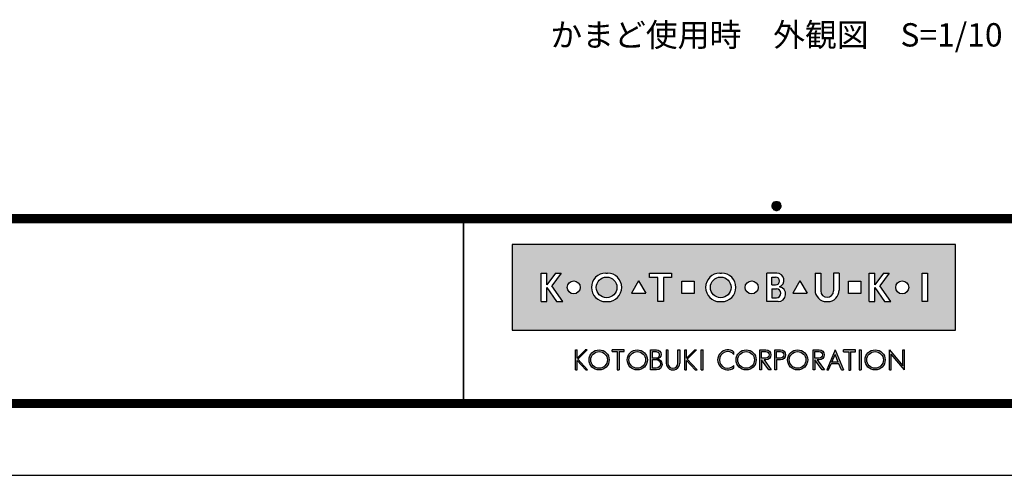
# Model space of a CAD drawing. Extents: x 0 to 4200, y 0 to 2970.
# Drawn here: x 1174 to 2440, y 0 to 585 of the extents above; entities that cross this region are included whole.
import ezdxf
from ezdxf.enums import TextEntityAlignment as Align

# ---------------------------------------------------------------- set-up
doc = ezdxf.new("R2010")
doc.units = 0
doc.header["$LTSCALE"] = 3
doc.layers.get('0').update_dxf_attribs({"linetype": 'CONTINUOUS'})
doc.layers.get('DEFPOINTS').update_dxf_attribs({"linetype": 'CONTINUOUS'})
doc.layers.add('P_3TEXT', color=60, linetype='CONTINUOUS')
doc.layers.add('P_5DRAWFRAME', color=104, linetype='CONTINUOUS')
doc.styles.add('BIGFONT', font='simplex.shx', dxfattribs={"bigfont": 'bigfont.shx'})

# ---------------------------------------------------------------- blocks, each defined once
blk = doc.blocks.new('DFP3')
h = blk.add_hatch(color=83)
h.paths.add_polyline_path([(180.7771999999999, 29.65329999999994), (180.7771999999999, 18.64834950495063), (237.7772, 18.64834950495063), (237.7772, 29.65329999999994)])
h.paths.add_polyline_path([(204.1796504950495, 24.95080000000035), (204.1796504950495, 23.35084950495056), (202.5796999999999, 23.35084950495056), (202.5796999999999, 24.95080000000001)], flags=16)
h.paths.add_polyline_path([(207.4712594059405, 25.98498316831709), (207.697001980198, 25.98498316831709, -1), (207.697001980198, 22.31666633663386), (207.4712594059405, 22.31666633663386, -1)], flags=16)
h.paths.add_polyline_path([(208.9103683168316, 24.15082475247547, -1), (206.2578930693068, 24.15082475247547, -1)], flags=0)
h.paths.add_polyline_path([(201.2633386138613, 25.9849831683171), (201.2633386138613, 25.42062673267328), (200.2192792079208, 25.42062673267328), (200.2192792079208, 22.31666633663386), (199.4856158415841, 22.31666633663386), (199.4856158415841, 25.42062673267328), (198.4415564356435, 25.42062673267328), (198.4415564356435, 25.98498316831709)], flags=16)
h.paths.add_polyline_path([(212.4028175742573, 24.15082475247547, -1), (210.7228695544553, 24.15082475247547, -1)], flags=16)
h.paths.add_polyline_path([(197.9543973209085, 23.40117101048351), (196.1069333721607, 23.40117101048351), (197.0306653465346, 25.00112150553295)], flags=16)
h.paths.add_polyline_path([(213.5098732673266, 25.9849831683171), (214.7937841584158, 25.98498316831709, -0.8268396299405429), (215.132258940184, 24.21557239597574, -0.9235794106673716), (214.9811397058823, 22.31666633663386), (213.5098732673266, 22.31666633663386)], flags=16)
h.paths.add_polyline_path([(193.0237346534653, 22.31666633663386), (192.7979920792079, 22.31666633663386, -1), (192.7979920792079, 25.98498316831709), (193.0237346534653, 25.98498316831709, -1)], flags=16)
h.paths.add_polyline_path([(214.1588831683168, 25.47706237623782), (214.6385861386138, 25.47706237623782, -1), (214.6385861386138, 24.46122079207927), (214.1588831683168, 24.46122079207927)], flags=0)
h.paths.add_polyline_path([(214.1588831683168, 23.98151782178226), (214.7373485148514, 23.98151782178226, -1.000000696587788), (214.7373485148514, 22.82458712871313), (214.1588831683167, 22.82458712871313)], flags=0)
h.paths.add_polyline_path([(194.237100990099, 24.15082475247547, -1), (191.5846257425742, 24.15082475247547, -1)], flags=0)
h.paths.add_polyline_path([(216.8470323820617, 23.40117101048351), (217.7707643564355, 25.001121505533), (218.6944963308095, 23.40117101048351)], flags=16)
h.paths.add_polyline_path([(189.5181641089108, 24.15082475247547, -1), (187.8382160891088, 24.15082475247547, -1)], flags=16)
h.paths.add_polyline_path([(219.7177940594059, 25.98498316831709), (220.4514574257425, 25.98498316831709), (220.4514574257425, 23.69933960396035, 1.000000186147331), (222.0880910891088, 23.69933960396035), (222.0880910891088, 25.9849831683171), (222.8217544554455, 25.98498316831709), (222.8217544554455, 23.79810198019809, -0.4142135623730698), (221.3403188118811, 22.31666633663386), (221.1992297029703, 22.31666633663386, -0.4142135623731069), (219.7177940594059, 23.79810198019822)], flags=16)
h.paths.add_polyline_path([(187.0697742574257, 25.98498316831709), (185.8689092457776, 24.35977938264444), (187.267299009901, 22.31666633663386), (186.4772, 22.31666633663386), (185.2073980198019, 24.15082475247546), (185.2073980198019, 22.31666633663386), (184.5019524752474, 22.31666633663385), (184.5019524752474, 25.98498316831709), (185.2073980198019, 25.98498316831709), (185.2073980198019, 24.47750579499151), (186.3492172393709, 25.9849831683171)], flags=16)
h.paths.add_polyline_path([(223.9970267326732, 24.95080000000002), (225.5969772277228, 24.95080000000001), (225.5969772277228, 23.35084950495056), (223.9970267326732, 23.35084950495056)], flags=16)
h.paths.add_polyline_path([(226.687596039604, 25.98498316831709), (227.3930415841584, 25.9849831683171), (227.3930415841584, 24.4775057949916), (228.5348608037275, 25.98498316831709), (229.2554178217821, 25.98498316831709), (228.0545528101339, 24.35977938264445), (229.4529425742574, 22.31666633663386), (228.6628435643564, 22.31666633663386), (227.3930415841584, 24.15082475247553), (227.3930415841584, 22.31666633663386), (226.6875960396039, 22.31666633663386)], flags=16)
h.paths.add_polyline_path([(231.7602433168317, 24.15082475247547, -1), (230.0802952970297, 24.15082475247547, -1)], flags=16)
h.paths.add_polyline_path([(233.4880910891088, 25.9849831683171), (234.1653188118812, 25.98498316831709), (234.1653188118811, 22.31666633663385), (233.4880910891088, 22.31666633663386)], flags=16)
for points in [[(188.8907171647544, 13.53735916098693), (189.1165651408755, 13.53735916098692), (189.1165651408755, 14.76717399791187), (190.2463262212482, 13.53735916098693), (190.4721733674334, 13.53735916098693), (189.1998782596873, 14.92233052091695), (190.3994002936616, 16.11713949004919), (190.1735531486242, 16.11713949004919), (189.1165651408755, 15.06430434153457), (189.1165651408755, 16.12412506081215), (188.8907171647544, 16.12412506081215)], [(193.62009298013, 16.12870630717222), (193.6200929801299, 15.89827044520378), (194.2868303126868, 15.89827044520378), (194.2868303126868, 13.53735252149947), (194.5126782888079, 13.53735252149946), (194.5126782888079, 15.89827044520378), (195.1794156213647, 15.89827044520378), (195.1794156213646, 16.12870630717222)], [(200.7873865153659, 16.1241184213247), (200.5615393691806, 16.1241184213247), (200.5615393691806, 14.41141449004919, 0.9993112080576029), (202.3096508572413, 14.41020999000819), (202.3096508572412, 16.1241184213247), (202.0838037110561, 16.1241184213247), (202.0838037110561, 14.41141449004919, -1), (200.7873865153659, 14.41141449004919)], [(209.2881845934089, 13.81794368446969), (209.2881845934089, 14.12892027475158, -2.667269372855936), (209.2881845934089, 15.53256394704789), (209.2881845934089, 15.84354053732978, 2.071285835562603)], [(223.371153347049, 16.10296667409115), (223.371153347049, 15.87711952790606), (224.0378906796058, 15.87711952790607), (224.0378906796058, 13.51620741375338), (224.263738655727, 13.51620741375338), (224.263738655727, 15.87711952790607), (224.9304759882837, 15.87711952790607), (224.9304759882837, 16.10296667409115)]]:
    blk.add_hatch(color=0).paths.add_polyline_path(points)
h = blk.add_hatch(color=0)
h.paths.add_polyline_path([(190.6519715182779, 14.830738791156, 1), (193.2387307786157, 14.830738791156, 1)])
h.paths.add_polyline_path([(193.0128836324305, 14.830738791156, -1.00000013533277), (190.8778186644631, 14.830738791156, -1.00000013533277)], flags=16)
h = blk.add_hatch(color=0)
h.paths.add_polyline_path([(195.5607786528149, 14.830738791156, 1), (198.1475379131527, 14.830738791156, 1)])
h.paths.add_polyline_path([(197.9216907669675, 14.830738791156, -1.00000013533277), (195.7866257990001, 14.830738791156, -1.00000013533277)], flags=16)
h = blk.add_hatch(color=0)
edge = h.paths.add_edge_path(flags=16)
edge.add_line((198.7944098991748, 15.89827044520379), (199.2657164076198, 15.89827127513954))
edge.add_arc((199.2657171527633, 15.47511681969394), 0.4231544554462469, -90.00010089361018, 90.00010089361012, ccw=False)
edge.add_line((199.2657164076198, 15.05196236424835), (198.7944098991748, 15.05196236424835))
edge.add_line((198.7944098991748, 15.05196236424835), (198.7944098991748, 15.89827044520379))
edge = h.paths.add_edge_path(flags=16)
edge.add_line((198.7944098991748, 14.87128448131298), (199.2657164076198, 14.87128448131298))
edge.add_arc((199.2657164076198, 14.31724539424268), 0.5540390870702971, -90, 90, ccw=False)
edge.add_line((199.2657164076198, 13.76320630717238), (198.7944098991748, 13.76320630717238))
edge.add_line((198.7944098991748, 13.76320630717238), (198.7944098991748, 14.87128448131298))
edge = h.paths.add_edge_path()
edge.add_line((198.5685627529896, 16.1241184213247), (199.3334707174625, 16.1241184213247))
edge.add_arc((199.3334707174625, 15.54287112953676), 0.5812472917879354, -90, 90, ccw=False)
edge.add_arc((199.3334707174625, 14.24949149936813), 0.7121323383808971, -90, 90, ccw=False)
edge.add_line((199.3334707174625, 13.53735916098724), (198.5685627529896, 13.53735916098692))
edge.add_line((198.5685627529896, 13.53735916098692), (198.5685627529896, 16.1241184213247))
h = blk.add_hatch(color=0)
h.paths.add_polyline_path([(203.266972828703, 14.92233052091694), (204.4735004932343, 16.1241184213247), (204.247653347049, 16.1241184213247), (203.1836588799552, 15.06430434153459), (203.1836588799553, 16.1241184213247), (202.9712907232867, 16.1241184213247), (202.9712907232867, 13.53735916098692), (203.1836588799553, 13.53735916098692), (203.1836588799552, 14.76717399791191), (204.313419960328, 13.53735916098693), (204.5392679364492, 13.53735916098693)])
h.paths.add_polyline_path([(205.3050016871772, 16.1241184213247), (205.0791545409919, 16.1241184213247), (205.0791545409919, 13.53735916098692), (205.3050016871772, 13.53735916098692)])
h = blk.add_hatch(color=0)
h.paths.add_polyline_path([(209.5578390779751, 14.83074211089973, 1), (212.1446049778004, 14.83074211089973, 1)])
h.paths.add_polyline_path([(211.9187578316151, 14.83074211089973, -1.000000127167677), (209.7836862241603, 14.83074211089973, -1.000000127167677)], flags=16)
h = blk.add_hatch(color=0)
h.paths.add_polyline_path([(212.6219144128614, 13.53735916098692), (212.8477623889827, 13.53735916098692), (212.8477623889827, 14.83074211089974), (213.7832587052317, 13.53735916098692), (214.0592115736069, 13.53735916098692), (213.1511404903222, 14.83074211089974), (213.3857525899145, 14.83074211089973, 1), (213.3857525899145, 16.12412506081216), (212.6219144128615, 16.12412506081216)])
h.paths.add_polyline_path([(212.8477623889827, 15.89827708469125), (213.3857525899145, 15.89827708469124, -1), (213.3857525899144, 15.05658925708469), (212.8477623889826, 15.05658925708481)], flags=16)
h = blk.add_hatch(color=0)
edge = h.paths.add_edge_path()
edge.add_line((214.5233134082022, 16.12412506081216), (215.2871507553193, 16.12412423087619))
edge.add_arc((215.2871500526669, 15.47743317088784), 0.6466910599887343, -89.99993774613517, 89.99993774613517, ccw=False)
edge.add_line((215.2871507553193, 14.83074211089949), (214.7491605543875, 14.83074211089949))
edge.add_line((214.7491605543875, 14.83074211089949), (214.7491605543875, 13.53735916098692))
edge.add_line((214.7491605543875, 13.53735916098692), (214.5233134082022, 13.53735916098692))
edge.add_line((214.5233134082022, 13.53735916098692), (214.5233134082022, 16.12412506081216))
edge = h.paths.add_edge_path(flags=16)
edge.add_line((214.7491605543875, 15.89827708469124), (215.2871507553193, 15.89827708469124))
edge.add_arc((215.2871507553193, 15.47743317088803), 0.4208439138032176, -90, 90, ccw=False)
edge.add_line((215.2871507553193, 15.05658925708481), (214.7491605543875, 15.05658925708481))
edge.add_line((214.7491605543875, 15.05658925708481), (214.7491605543875, 15.89827708469124))
h = blk.add_hatch(color=0)
h.paths.add_polyline_path([(216.1804215910794, 14.83074211089973, 1), (218.7671874909046, 14.83074211089973, 1)])
h.paths.add_polyline_path([(218.5413403447194, 14.83074211089973, -1.000000127167677), (216.4062687372646, 14.83074211089973, -1.000000127167677)], flags=16)
h = blk.add_hatch(color=0)
h.paths.add_polyline_path([(220.0043738188021, 14.83074211089974), (220.2389859183945, 14.83074211089973, 1), (220.2389859183945, 16.12412506081216), (219.4751477413414, 16.12412506081216), (219.4751477413414, 13.53735916098692), (219.7009957174627, 13.53735916098692), (219.7009957174627, 14.83074211089975), (220.6364920337118, 13.53735916098692), (220.9124449020869, 13.53735916098692)])
h.paths.add_polyline_path([(219.7009957174626, 15.05658925708481), (219.7009957174626, 15.89827708469124), (220.2389859183945, 15.89827708469124, -1), (220.2389859183944, 15.05658925708469)], flags=16)
h = blk.add_hatch(color=0)
h.paths.add_polyline_path([(222.2898978723839, 16.12412506081215), (221.2189402427974, 13.53735916098692), (221.4633787838575, 13.53735916098693), (221.7907669317899, 14.32812626931532), (222.7890279830421, 14.32812626931532), (223.1164161309745, 13.53735916098692), (223.3608546720345, 13.53735916098692)])
h.paths.add_polyline_path([(222.2898978723839, 15.53371444636842), (222.6955232509512, 14.55397424543662), (221.8842716638807, 14.55397424543661)], flags=16)
h = blk.add_hatch(color=0)
h.paths.add_polyline_path([(225.626012097777, 16.12412506081215), (225.4001649515919, 16.12412506081215), (225.4001649515919, 13.53735916098692), (225.626012097777, 13.53735916098692)])
h.paths.add_polyline_path([(226.1408147186274, 14.83074211089973, 1), (228.7275806184527, 14.83074211089973, 1)])
h.paths.add_polyline_path([(228.5017334722675, 14.83074211089973, -1.000000127167677), (226.3666618648126, 14.83074211089973, -1.000000127167677)], flags=16)
h.paths.add_polyline_path([(229.2785510174043, 13.53735916098692), (229.5043989935255, 13.53735916098692), (229.5043989935255, 15.57938333105119), (231.2173510756454, 13.53735916098695), (231.2173510756455, 16.12412506081215), (230.9915030995243, 16.12412506081215), (230.9915030995243, 14.0821008907483), (229.2785510174043, 16.12412506081215)])
at = {"color": 0}
for p, q in [((214.1500001919297, 34.59999999999991), (214.7500001919296, 35.19999999999982)), ((214.1500001919297, 34.59999999999991), (214.7500001919296, 34)), ((214.1537481919295, 34.53303800000003), (214.8169621919295, 35.19625200000019)), ((214.1537481919295, 34.66696200000024), (214.8169621919295, 34.00374800000009)), ((214.1547661919297, 34.67547699999977), (214.6745231919297, 35.1952339999998)), ((214.1547661919297, 34.52452300000004), (214.6745231919297, 34.00476600000002)), ((214.1637421919295, 34.47232100000019), (214.8776791919295, 35.18625800000018)), ((214.1637421919295, 34.72767900000008), (214.8776791919295, 34.01374200000009)), ((214.1729561919295, 34.76437699999997), (214.5856231919295, 35.17704400000002)), ((214.1729561919295, 34.43562299999985), (214.5856231919295, 34.02295599999979)), ((214.1787211919296, 34.41658899999993), (214.9334111919296, 35.17127900000014)), ((214.1787211919296, 34.78341099999989), (214.9334111919296, 34.02872100000013)), ((214.1979081919297, 34.36506499999996), (214.9849351919295, 35.15209199999981)), ((214.1979081919297, 34.83493499999986), (214.9849351919295, 34.04790800000001)), ((214.2208011919295, 34.31724799999984), (215.0327521919297, 35.12919899999997)), ((214.2208011919295, 34.88275199999998), (215.0327521919297, 34.07080099999985)), ((214.2210101919296, 34.88314200000013), (214.4668581919296, 35.12899000000016)), ((214.2210101919296, 34.31685800000014), (214.4668581919296, 34.07101000000011)), ((214.2470671919296, 34.27280299999984), (215.0771971919297, 35.10293300000012)), ((214.2470671919296, 34.92719699999998), (215.0771971919297, 34.09706700000015)), ((214.2764861919296, 34.23151099999995), (215.1184891919295, 35.07351400000016)), ((214.2764861919296, 34.96848899999986), (215.1184891919295, 34.12648600000011)), ((214.3089261919297, 34.19324000000006), (215.1567601919294, 35.04107400000021)), ((214.3089261919297, 35.00676000000021), (215.1567601919294, 34.15892600000006)), ((214.3443241919297, 35.04207200000019), (215.1920721919296, 34.19432400000005)), ((214.3443241919297, 34.15792800000008), (215.1920721919296, 35.00567599999977)), ((214.3826831919296, 35.07442399999991), (215.2244241919296, 34.23268300000018)), ((214.3826831919296, 34.12557599999991), (215.2244241919296, 34.96731700000009)), ((214.4240651919297, 35.10375199999999), (215.2537521919297, 34.27406500000006)), ((214.4240651919297, 34.09624799999983), (215.2537521919297, 34.92593500000021)), ((214.4686061919295, 35.12992200000008), (215.2799221919298, 34.31860599999982)), ((214.4686061919295, 34.07007800000019), (215.2799221919298, 34.881394)), ((214.5165271919296, 35.15271200000007), (215.3027121919297, 34.36652700000013)), ((214.5165271919296, 34.04728800000021), (215.3027121919297, 34.83347300000014)), ((214.5681661919296, 35.17178400000012), (215.3217841919296, 34.41816599999993)), ((214.5681661919296, 34.02821600000016), (215.3217841919296, 34.78183399999989)), ((214.6240321919298, 35.18662799999993), (215.3366281919296, 34.47403200000008)), ((214.6240321919298, 34.01337199999989), (215.3366281919296, 34.72596800000019)), ((214.6849121919298, 35.19645899999978), (215.3464591919295, 34.53491200000008)), ((214.6849121919298, 34.00354100000004), (215.3464591919295, 34.6650880000002)), ((214.7520851919297, 35.19999599999983), (215.3499961919295, 34.60208499999999)), ((214.7520851919297, 34.00000399999999), (215.3499961919295, 34.59791499999983)), ((214.8278661919297, 35.19492600000012), (215.3449261919296, 34.67786599999999)), ((214.8278661919297, 34.00507400000015), (215.3449261919296, 34.52213399999982)), ((214.9172991919295, 35.17620399999987), (215.3262041919295, 34.76729900000009)), ((214.9172991919295, 34.02379599999995), (215.3262041919295, 34.43270100000018)), ((215.0376741919297, 35.12653899999987), (215.2765391919295, 34.88767400000006)), ((215.0376741919297, 34.07346099999995), (215.2765391919295, 34.31232600000021)), ((21.5, 33.5), (408, 33.5)), ((21.5, 33.44999999999982), (408, 33.44999999999982)), ((21.5, 33.40000000000009), (408, 33.40000000000009)), ((21.5, 33.34999999999991), (408, 33.34999999999991)), ((21.5, 33.30000000000018), (408, 33.30000000000018)), ((21.5, 33.25), (408, 33.25)), ((21.5, 33.19999999999982), (408, 33.19999999999982)), ((21.5, 33.15000000000009), (408, 33.15000000000009)), ((21.5, 33.09999999999991), (408, 33.09999999999991)), ((21.5, 33.05000000000018), (408, 33.05000000000018)), ((21.5, 33), (408, 33)), ((21.5, 32.94999999999982), (408, 32.94999999999982)), ((174.4749999999999, 33), (174.4749999999999, 9)), ((174.5250000000001, 33), (174.5250000000001, 9)), ((21.5, 32.90000000000009), (408, 32.90000000000009)), ((21.5, 32.84999999999991), (408, 32.84999999999991)), ((21.5, 32.80000000000018), (408, 32.80000000000018)), ((21.5, 32.75), (408, 32.75)), ((21.5, 32.69999999999982), (408, 32.69999999999982)), ((21.5, 32.65000000000009), (408, 32.65000000000009)), ((21.5, 32.59999999999991), (408, 32.59999999999991)), ((21.5, 32.55000000000018), (408, 32.55000000000018)), ((21.5, 32.5), (408, 32.5)), ((188.8907171647544, 16.12412506081215), (189.1165651408755, 16.12412506081215)), ((188.8907171647544, 13.53735916098692), (188.8907171647544, 16.1241184213247)), ((189.1165651408755, 15.06430434153457), (190.1805596079692, 16.1241184213247)), ((189.1165651408755, 15.06430434153457), (189.1165651408755, 16.1241184213247)), ((189.1998782596873, 14.92233052091694), (190.4064067541544, 16.1241184213247)), ((190.3993937955056, 16.11713949004919), (190.173552458872, 16.11713949004919)), ((190.1805662474568, 16.12412506081215), (190.4064067541544, 16.12412506081215)), ((195.1794156213647, 16.12870630717222), (193.6200929801299, 16.12870630717222)), ((193.6200929801299, 15.89827044520378), (193.6200929801299, 16.1241184213247)), ((193.6200929801299, 15.89827044520378), (194.2868303126868, 15.89827044520378)), ((194.2868303126868, 15.89827044520378), (194.2868303126868, 13.53735916098692)), ((194.5126782888079, 15.89827044520378), (194.5126782888079, 13.53735916098692)), ((194.5126782888079, 15.89827044520378), (195.1794156213647, 15.89827044520378)), ((195.1794156213647, 15.89827044520378), (195.1794156213647, 16.1241184213247)), ((200.5615393691806, 16.1241184213247), (200.5615393691806, 14.41141449004919)), ((200.5615393691806, 16.1241184213247), (200.7873865153659, 16.1241184213247)), ((200.7873865153659, 16.1241184213247), (200.7873865153659, 14.41141449004919)), ((202.0838037110561, 14.41141449004919), (202.0838037110561, 16.1241184213247)), ((202.0838037110561, 16.1241184213247), (202.3096508572413, 16.1241184213247)), ((202.3096508572413, 16.1241184213247), (202.3096508572413, 14.41261899202532)), ((202.9712907232867, 16.1241184213247), (203.1836588799553, 16.1241184213247)), ((202.9712907232867, 13.53735916098692), (202.9712907232867, 16.1241184213247)), ((203.1836588799553, 15.06430434153457), (203.1836588799553, 16.1241184213247)), ((203.1836588799553, 15.06430434153457), (204.247653347049, 16.1241184213247)), ((203.266972828703, 14.92233052091694), (204.4735004932343, 16.1241184213247)), ((204.247653347049, 16.1241184213247), (204.4735004932343, 16.1241184213247)), ((205.0791545409919, 13.53735916098692), (205.0791545409919, 16.1241184213247)), ((205.0791545409919, 16.1241184213247), (205.3050016871772, 16.1241184213247)), ((205.3050016871772, 13.53735916098692), (205.3050016871772, 16.1241184213247)), ((209.2881845934089, 15.53256332522697), (209.2881845934089, 15.84354031998514)), ((222.2898978723839, 16.12412506081215), (221.2189402427975, 13.53735916098692)), ((221.8842716638807, 14.55397424543661), (222.2898978723839, 15.53371444636832)), ((222.2898978723839, 16.12412506081215), (223.3608546720345, 13.53735916098692)), ((222.6955232509512, 14.55397424543661), (222.2898978723839, 15.53371444636832)), ((224.9304759882837, 16.10755455993867), (223.371153347049, 16.10755455993867)), ((224.9304759882837, 16.10296667409115), (223.371153347049, 16.10296667409115)), ((223.371153347049, 15.87711952790607), (223.371153347049, 16.10296667409115)), ((223.371153347049, 15.87711952790607), (224.0378906796058, 15.87711952790607)), ((224.0378906796058, 15.87711952790607), (224.0378906796058, 13.51620741375338)), ((224.263738655727, 15.87711952790607), (224.263738655727, 13.51620741375338)), ((224.263738655727, 15.87711952790607), (224.9304759882837, 15.87711952790607)), ((224.9304759882837, 15.87711952790607), (224.9304759882837, 16.10296667409115)), ((225.4001649515919, 16.12412506081215), (225.4001649515919, 13.53735916098692)), ((225.4001649515919, 16.12412506081215), (225.626012097777, 16.12412506081215)), ((225.626012097777, 16.12412506081215), (225.626012097777, 13.53735916098692)), ((229.2785510174043, 13.53735916098692), (229.2785510174043, 16.12412506081215)), ((229.2785510174043, 16.12412506081215), (230.9915030995243, 14.08210089074827)), ((229.5043989935255, 13.53735916098692), (229.5043989935255, 15.57938333105119)), ((231.2173510756454, 13.53735916098692), (229.5043989935255, 15.57938333105119)), ((230.9915030995243, 14.08210089074827), (230.9915030995243, 16.12412506081215)), ((230.9915030995243, 16.12412506081215), (231.2173510756454, 16.12412506081215)), ((231.2173510756454, 13.53735916098692), (231.2173510756454, 16.12412506081215)), ((189.1165651408755, 14.76717399791187), (190.2463262212482, 13.53735916098692)), ((189.1165651408755, 13.53735916098692), (189.1165651408755, 14.76717399791187)), ((189.1998782596873, 14.92233052091694), (190.4721733674335, 13.53735916098692)), ((203.1836588799553, 13.53735916098692), (203.1836588799553, 14.76717399791187)), ((203.1836588799553, 14.76717399791187), (204.313419960328, 13.53735916098692)), ((203.266972828703, 14.92233052091694), (204.5392679364492, 13.53735916098692)), ((209.2881845934089, 13.81794390181394), (209.2881845934089, 14.12892089657249)), ((221.4633787838575, 13.53735916098692), (221.7907669317899, 14.32812626931532)), ((222.789027983042, 14.32812626931532), (221.7907669317899, 14.32812626931532)), ((222.6955232509512, 14.55397424543661), (221.8842716638807, 14.55397424543661)), ((223.1164161309745, 13.53735916098692), (222.789027983042, 14.32812626931532)), ((188.8907171647544, 13.53735916098692), (189.1165651408755, 13.53735916098692)), ((190.2463262212482, 13.53735916098692), (190.4721733674335, 13.53735916098692)), ((194.2868303126868, 13.53735252149946), (194.5126782888079, 13.53735252149946)), ((202.9712907232867, 13.53735916098692), (203.1836588799553, 13.53735916098692)), ((204.313419960328, 13.53735916098692), (204.5392679364492, 13.53735916098692)), ((205.0791545409919, 13.53735916098692), (205.3050016871772, 13.53735916098692)), ((221.2189402427975, 13.53735916098692), (221.4633787838575, 13.53735916098692)), ((223.1164161309745, 13.53735916098692), (223.3608546720345, 13.53735916098692)), ((224.0378906796058, 13.51620741375338), (224.263738655727, 13.51620741375338)), ((225.4001649515919, 13.53735916098692), (225.626012097777, 13.53735916098692)), ((229.2785510174043, 13.53735916098692), (229.5043989935255, 13.53735916098692)), ((21.5, 9.75), (408, 9.75)), ((21.5, 9.699999999999818), (408, 9.699999999999818)), ((21.5, 9.650000000000091), (408, 9.650000000000091)), ((21.5, 9.599999999999909), (408, 9.599999999999909)), ((21.5, 9.550000000000182), (408, 9.550000000000182)), ((21.5, 9.5), (408, 9.5)), ((21.5, 9.449999999999818), (408, 9.449999999999818)), ((21.5, 9.400000000000091), (408, 9.400000000000091)), ((21.5, 9.349999999999909), (408, 9.349999999999909)), ((21.5, 9.300000000000182), (408, 9.300000000000182)), ((21.5, 9.25), (408, 9.25)), ((21.5, 9.199999999999818), (408, 9.199999999999818)), ((21.5, 9.150000000000091), (408, 9.150000000000091)), ((21.5, 9.099999999999909), (408, 9.099999999999909)), ((21.5, 9.050000000000182), (408, 9.050000000000182)), ((21.5, 9), (408, 9)), ((21.5, 8.949999999999818), (408, 8.949999999999818)), ((21.5, 8.900000000000091), (408, 8.900000000000091)), ((21.5, 8.849999999999909), (408, 8.849999999999909)), ((21.5, 8.800000000000182), (408, 8.800000000000182)), ((21.5, 8.75), (408, 8.75))]:
    blk.add_line(p, q, dxfattribs=at)
at = {"color": 83}
for p, q in [((184.5019524752474, 25.98498316831709), (185.2073980198019, 25.98498316831709)), ((184.5019524752474, 22.31666633663386), (184.5019524752474, 25.98498316831709)), ((186.3492172393709, 25.98498316831709), (185.2073980198019, 24.47750579499154)), ((185.2073980198019, 24.47750579499154), (185.2073980198019, 25.98498316831709)), ((187.0697742574257, 25.98498316831709), (185.8689092457775, 24.35977938264443)), ((186.3492172393709, 25.98498316831709), (187.0697742574257, 25.98498316831709)), ((192.7979920792079, 25.98498316831709), (193.0237346534653, 25.98498316831709)), ((198.4415564356435, 25.42062673267328), (198.4415564356435, 25.98498316831709)), ((198.4415564356435, 25.98498316831709), (201.2633386138613, 25.98498316831709)), ((199.4856158415841, 25.42062673267328), (198.4415564356435, 25.42062673267328)), ((199.4856158415841, 22.31666633663386), (199.4856158415841, 25.42062673267328)), ((200.2192792079208, 25.42062673267328), (200.2192792079208, 22.31666633663386)), ((201.2633386138613, 25.42062673267328), (200.2192792079208, 25.42062673267328)), ((201.2633386138613, 25.98498316831709), (201.2633386138613, 25.42062673267328)), ((207.4712594059405, 25.98498316831709), (207.697001980198, 25.98498316831709)), ((214.7937841584158, 25.98498316831709), (213.5098732673266, 25.98498316831709)), ((213.5098732673266, 22.31666633663386), (213.5098732673266, 25.98498316831709)), ((214.1588831683168, 24.46122079207927), (214.1588831683168, 25.47706237623782)), ((214.1588831683168, 25.47706237623782), (214.6385861386138, 25.47706237623782)), ((219.7177940594059, 25.98498316831709), (220.4514574257425, 25.98498316831709)), ((219.7177940594059, 25.98498316831709), (219.7177940594059, 23.7981019801981)), ((220.4514574257425, 25.98498316831709), (220.4514574257425, 23.69933960396035)), ((222.8217544554455, 25.98498316831709), (222.0880910891088, 25.98498316831709)), ((222.0880910891088, 25.98498316831709), (222.0880910891088, 23.69933960396035)), ((222.8217544554455, 25.98498316831709), (222.8217544554455, 23.7981019801981)), ((226.6875960396039, 25.98498316831709), (227.3930415841584, 25.98498316831709)), ((226.6875960396039, 22.31666633663386), (226.6875960396039, 25.98498316831709)), ((228.5348608037274, 25.98498316831709), (227.3930415841584, 24.47750579499154)), ((227.3930415841584, 24.47750579499154), (227.3930415841584, 25.98498316831709)), ((229.2554178217821, 25.98498316831709), (228.0545528101339, 24.35977938264443)), ((228.5348608037274, 25.98498316831709), (229.2554178217821, 25.98498316831709)), ((233.4880910891088, 22.31666633663386), (233.4880910891088, 25.98498316831709)), ((233.4880910891088, 25.98498316831709), (234.1653188118811, 25.98498316831709)), ((234.1653188118811, 25.98498316831709), (234.1653188118811, 22.31666633663386)), ((185.2073980198019, 24.15082475247547), (186.4772, 22.31666633663386)), ((185.2073980198019, 22.31666633663386), (185.2073980198019, 24.15082475247547)), ((187.267299009901, 22.31666633663386), (185.8689092457775, 24.35977938264443)), ((197.0306653465346, 25.00112150553296), (196.1069333721607, 23.40117101048351)), ((197.0306653465346, 25.00112150553296), (197.9543973209085, 23.40117101048351)), ((202.5796999999999, 24.95080000000002), (204.1796504950495, 24.95080000000002)), ((202.5796999999999, 23.35084950495056), (202.5796999999999, 24.95080000000002)), ((204.1796504950495, 24.95080000000002), (204.1796504950495, 23.35084950495056)), ((214.1588831683168, 24.46122079207927), (214.6385861386138, 24.46122079207927)), ((217.7707643564356, 25.00112150553296), (216.8470323820617, 23.40117101048351)), ((217.7707643564356, 25.00112150553296), (218.6944963308095, 23.40117101048351)), ((223.9970267326732, 23.35084950495056), (223.9970267326732, 24.95080000000002)), ((223.9970267326732, 24.95080000000002), (225.5969772277228, 24.95080000000002)), ((225.5969772277228, 24.95080000000002), (225.5969772277228, 23.35084950495056)), ((227.3930415841584, 22.31666633663386), (227.3930415841584, 24.15082475247547)), ((227.3930415841584, 24.15082475247547), (228.6628435643564, 22.31666633663386)), ((229.4529425742574, 22.31666633663386), (228.0545528101339, 24.35977938264443)), ((196.1069333721607, 23.40117101048351), (197.9543973209085, 23.40117101048351)), ((204.1796504950495, 23.35084950495056), (202.5796999999999, 23.35084950495056)), ((214.1588831683168, 23.98151782178226), (214.7373485148514, 23.98151782178226)), ((214.1588831683168, 23.98151782178226), (214.1588831683168, 22.82458712871313)), ((214.1588831683168, 22.82458712871313), (214.7373485148514, 22.82458712871313)), ((216.8470323820617, 23.40117101048351), (218.6944963308095, 23.40117101048351)), ((225.5969772277228, 23.35084950495056), (223.9970267326732, 23.35084950495056)), ((184.5019524752474, 22.31666633663386), (185.2073980198019, 22.31666633663386)), ((186.4772, 22.31666633663386), (187.267299009901, 22.31666633663386)), ((192.7979920792079, 22.31666633663386), (193.0237346534653, 22.31666633663386)), ((200.2192792079208, 22.31666633663386), (199.4856158415841, 22.31666633663386)), ((207.4712594059405, 22.31666633663386), (207.697001980198, 22.31666633663386)), ((214.9811397058823, 22.31666633663386), (213.5098732673266, 22.31666633663386)), ((221.1992297029703, 22.31666633663386), (221.3403188118812, 22.31666633663386)), ((226.6875960396039, 22.31666633663386), (227.3930415841584, 22.31666633663386)), ((228.6628435643564, 22.31666633663386), (229.4529425742574, 22.31666633663386)), ((234.1653188118811, 22.31666633663386), (233.4880910891088, 22.31666633663386))]:
    blk.add_line(p, q, dxfattribs=at)
blk.add_lwpolyline([(180.7771999999999, 18.64834950495063), (237.7772, 18.64834950495063), (237.7772, 29.65329999999994), (180.7771999999999, 29.65329999999994)], close=True, dxfattribs=at)
at = {"color": 0}
for points in [[(199.3334707174625, 14.96162383774903, -1), (199.3334707174625, 13.53735916098724), (198.5685627529896, 13.53735916098692), (198.5685627529896, 16.1241184213247)], [(198.5685627529896, 16.1241184213247), (199.3334707174625, 16.1241184213247, -1), (199.3334707174625, 14.96162383774882, -0.2926436946032611)], [(198.7944098991748, 15.89827044520379), (199.2657164076198, 15.89827127513954, -1.000001760927264), (199.2657164076198, 15.05196236424835), (198.7944098991748, 15.05196236424835), (198.7944098991748, 15.89827044520379)], [(212.6219144128614, 16.12412506081216), (213.3857525899145, 16.12412506081216, -1.000000000000001), (213.3857525899145, 14.83074211089973), (213.1511404903222, 14.83074211089973), (214.0592115736069, 13.53735916098692), (213.7832587052318, 13.53735916098692), (212.8477623889827, 14.83074211089973), (212.8477623889827, 13.53735916098692), (212.6219144128614, 13.53735916098692), (212.6219144128614, 16.12412506081216)], [(212.8477623889826, 15.89827708469124), (213.3857525899145, 15.89827708469124, -1), (213.3857525899145, 15.05658925708469), (212.8477623889826, 15.05658925708481), (212.8477623889826, 15.89827708469124)], [(214.5233134082022, 16.12412506081216), (215.2871507553193, 16.12412423087619, -0.9999989134656457), (215.2871507553193, 14.83074211089949, -5.432674547e-07), (214.7491605543875, 14.83074211089949), (214.7491605543875, 13.53735916098692), (214.5233134082022, 13.53735916098692), (214.5233134082022, 16.12412506081216)], [(214.7491605543875, 15.89827708469124), (215.2871507553193, 15.89827708469124, -1), (215.2871507553193, 15.05658925708481), (214.7491605543875, 15.05658925708481), (214.7491605543875, 15.89827708469124)], [(219.4751477413414, 16.12412506081216), (220.2389859183945, 16.12412506081216, -1.000000000000001), (220.2389859183945, 14.83074211089973), (220.0043738188021, 14.83074211089973), (220.9124449020869, 13.53735916098692), (220.6364920337118, 13.53735916098692), (219.7009957174627, 14.83074211089973), (219.7009957174627, 13.53735916098692), (219.4751477413414, 13.53735916098692), (219.4751477413414, 16.12412506081216)], [(219.7009957174626, 15.89827708469124), (220.2389859183945, 15.89827708469124, -1), (220.2389859183945, 15.05658925708469), (219.7009957174626, 15.05658925708481), (219.7009957174626, 15.89827708469124)], [(198.7944098991748, 14.87128448131298), (199.2657164076198, 14.87128448131298, -1), (199.2657164076198, 13.76320630717238), (198.7944098991748, 13.76320630717238), (198.7944098991748, 14.87128448131298)]]:
    blk.add_lwpolyline(points, format="xyb", dxfattribs=at)
at = {"color": 83}
for centre, radius in [((192.9108633663366, 24.15082475247547), 1.326237623762377), ((207.5841306930692, 24.15082475247547), 1.326237623762377), ((188.6781900990098, 24.15082475247547), 0.8399740099009905), ((211.5628435643563, 24.15082475247547), 0.8399740099009905), ((230.9202693069307, 24.15082475247547), 0.8399740099009905)]:
    blk.add_circle(centre, radius, dxfattribs=at)
at = {"color": 0}
for centre, radius in [((191.9453511484468, 14.830738791156), 1.2933796301689), ((191.9453511484468, 14.830738791156), 1.067532483983693), ((196.8541582829838, 14.830738791156), 1.2933796301689), ((196.8541582829838, 14.830738791156), 1.067532483983693), ((210.8512220278877, 14.83074211089973), 1.293382949912639), ((210.8512220278877, 14.83074211089973), 1.067535803727432), ((217.473804540992, 14.83074211089973), 1.293382949912639), ((217.473804540992, 14.83074211089973), 1.293382949912639), ((217.473804540992, 14.83074211089973), 1.293382949912639), ((217.473804540992, 14.83074211089973), 1.067535803727432), ((227.43419766854, 14.83074211089973), 1.293382949912639), ((227.43419766854, 14.83074211089973), 1.067535803727432)]:
    blk.add_circle(centre, radius, dxfattribs=at)
at = {"color": 83}
for centre, radius, start, end in [((192.7979920792079, 24.15082475247547), 1.834158415841585, 90, 270), ((193.0237346534653, 24.15082475247547), 1.834158415841585, 270, 90), ((207.4712594059405, 24.15082475247547), 1.834158415841585, 90, 270), ((207.697001980198, 24.15082475247547), 1.834158415841585, 270, 90), ((214.6385861386138, 24.96914158415854), 0.5079207920792081, 270, 90), ((214.7937841584158, 25.06790396039629), 0.9170792079207924, 291.6588350860839, 90), ((214.9811397058823, 23.27213257134557), 0.955466234711707, 270, 80.8997242041225), ((214.7373485148514, 23.40305247524751), 0.5784653465346538, 270, 90), ((221.1992297029703, 23.7981019801981), 1.481435643564357, 180, 270), ((221.2697742574257, 23.69933960396035), 0.8183168316831687, 180, 0), ((221.3403188118812, 23.7981019801981), 1.481435643564357, 270, 0)]:
    blk.add_arc(centre, radius, start, end, dxfattribs=at)
at = {"color": 0}
for centre, radius, start, end in [((208.4837725083769, 14.83074211089973), 1.293382949912639, 51.54173800000001, 308.458262), ((208.4837725083769, 14.83074211089973), 1.067535803727432, 41.103548, 318.896452), ((201.4355955281789, 14.41141449004919), 0.8740561589982532, 180, 0.0789570564544175), ((201.435595113211, 14.41141449004919), 0.6482085978451059, 180, 0), ((201.4355955281789, 14.41141449004919), 0.6482081828771116, 180, 0)]:
    blk.add_arc(centre, radius, start, end, dxfattribs=at)
at = {"layer": 'DEFPOINTS', "color": 0}
blk.add_line((0, 0), (420, 0), dxfattribs=at)
at = {"color": 83, "style": 'BIGFONT'}
for tag, height, p in [('PROJECT1', 4, (283.3767781158953, 25.59552576656833)), ('DATE', 3, (344.6767368508332, 25.84170330022686)), ('SCALE', 3, (379.6767368508332, 25.84170330022687)), ('PROJECT2', 4, (284.2017368508333, 17.84170330022687)), ('PROJECT3', 4, (284.2017368508333, 10.56670330022678)), ('DWGNO', 3, (358.6767368508332, 10.56670330022678))]:
    blk.add_attdef(tag, text='', height=height, dxfattribs=at).set_placement(p, align=Align.BOTTOM_CENTER)
at = {"color": 83, "ltscale": 0.5, "style": 'BIGFONT', "flags": 8}
for tag, p in [('REV04', (26.47495122985561, 27.61385740103822)), ('REV03', (26.47495122985561, 21.70454253201979)), ('REV02', (26.47495122985561, 15.57545657700518)), ('REV01', (26.47495122985561, 10.32545657700518))]:
    blk.add_attdef(tag, text='', height=2, dxfattribs=at).set_placement(p, align=Align.BOTTOM_LEFT)
for tag, p in [('REVD4', (80.97889358425684, 27.61385740103822)), ('R4D', (92.67184913363053, 27.61385740103822)), ('R4C', (101.7968241336305, 27.61385740103822)), ('R4A', (110.9218241336305, 27.61385740103822)), ('REVD3', (80.97889358425684, 21.70454253201979)), ('R3D', (92.67184913363053, 21.70454253201979)), ('R3C', (101.7968241336305, 21.70454253201979)), ('R3A', (110.9218241336305, 21.70454253201979)), ('REVD2', (80.97889358425684, 15.57545657700518)), ('R2D', (92.67184913363053, 15.57545657700518)), ('R2C', (101.7968241336305, 15.57545657700518)), ('R2A', (110.9218241336305, 15.57545657700518)), ('REVD1', (80.97889358425684, 10.32545657700518)), ('R1D', (92.67184913363053, 10.32545657700518)), ('R1C', (101.7968241336305, 10.32545657700518)), ('R1A', (110.9218241336305, 10.32545657700518))]:
    blk.add_attdef(tag, text='', height=2, dxfattribs=at).set_placement(p, align=Align.BOTTOM_CENTER)

msp = doc.modelspace()

# ---------------------------------------------------------------- block references
at = {"layer": 'P_5DRAWFRAME', "xscale": 10, "yscale": 10, "zscale": 10}
msp.add_blockref('DFP3', (0, 0), dxfattribs=at)

# ---------------------------------------------------------------- texts
at = {"layer": 'P_3TEXT', "insert": (2147.5, 562.1428571428571), "char_height": 30, "attachment_point": 5, "style": 'BIGFONT'}
msp.add_mtext('かまど使用時\u3000外観図\u3000S=1/10', dxfattribs=at)

doc.saveas('drawing.dxf')
